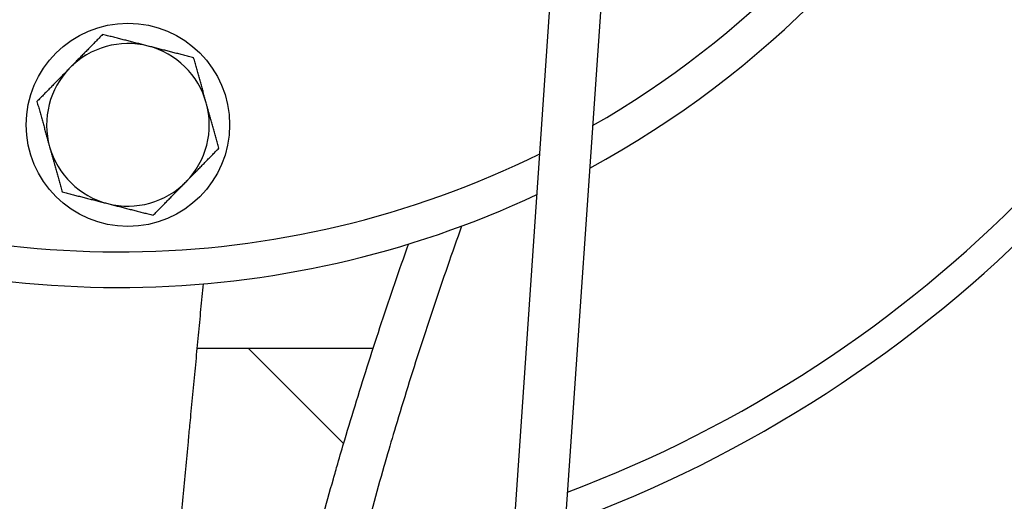
# Model space of a CAD drawing. Units: millimetres. Extents: x 166676 to 225311, y 38846 to 64176.
# Drawn here: x 177348 to 177397, y 49928 to 49951 of the extents above; entities that cross this region are included whole.
import ezdxf

# ---------------------------------------------------------------- set-up
doc = ezdxf.new("R2010")
doc.units = ezdxf.units.MM
doc.layers.add('Flowair', color=1, linetype='Continuous')

# ---------------------------------------------------------------- blocks, each defined once
blk = doc.blocks.new('Cube 40 (11.2016)')
at = {"layer": 'Flowair'}
for p, q in [((179104.943, 49949.022), (179107.795, 49990.686)), ((179110.289, 49990.515), (179107.437, 49948.851)), ((179090.281, 49971.203), (179098.931, 49971.203)), ((179092.785, 49971.203), (179097.477, 49966.511)), ((179092.785, 49971.203), (179097.477, 49966.511))]:
    blk.add_line(p, q, dxfattribs=at)
blk.add_circle((179086.873, 49982.197), 5, dxfattribs=at)
for centre, radius, start, end in [((179086.432, 50022.695), 205.625, 273.34772, 357.89988), ((179086.432, 50022.695), 203.125, 273.43762, 357.80999), ((179085.442, 50022.484), 202.5, 273.73803, 357.82152), ((179086.432, 50022.695), 182.217, 274.28693, 356.96067), ((179086.432, 50022.695), 180.817, 274.35089, 356.89672), ((179086.432, 50022.695), 151.659, 275.95496, 355.29265), ((179086.432, 50022.695), 150.259, 276.04786, 355.19974), ((179086.432, 50022.695), 121.101, 278.48129, 352.76632), ((179086.432, 50022.695), 119.701, 278.62864, 352.61897), ((179086.432, 50022.695), 90.543, 282.77132, 348.47629), ((179086.432, 50022.695), 89.143, 283.04127, 348.20634), ((179086.432, 50022.695), 63.983, 290.05973, 341.18787), ((179086.432, 50022.695), 62.583, 290.63103, 340.61658), ((179086.432, 50022.695), 48.5, 298.5008, 332.7468), ((179086.432, 50022.695), 46.75, 299.8734, 331.3742), ((179086.873, 49982.197), 4, 75.6238, 135.6238), ((179086.873, 49982.197), 4, 15.6238, 75.6238), ((179086.873, 49982.197), 4, 135.6238, 195.6238), ((179086.873, 49982.197), 4, 315.6238, 15.6238), ((179086.432, 50022.695), 46.75, 244.9871, 296.2605), ((179086.873, 49982.197), 4, 195.6238, 255.6238), ((179086.873, 49982.197), 4, 255.6238, 315.6238), ((179086.432, 50022.695), 48.5, 246.1821, 295.0655)]:
    blk.add_arc(centre, radius, start, end, dxfattribs=at)
for points, knots in [([(179137.057, 49985.902), (179136.837, 49986.115), (179136.617, 49986.328), (179136.399, 49986.539), (179136.056, 49986.869), (179135.716, 49987.198), (179135.379, 49987.523), (179135.042, 49987.849), (179134.708, 49988.172), (179134.376, 49988.493), (179134.044, 49988.814), (179133.714, 49989.132), (179133.386, 49989.449), (179133.059, 49989.765), (179132.734, 49990.079), (179132.411, 49990.391), (179132.218, 49990.578), (179132.026, 49990.763), (179131.835, 49990.948), (179131.706, 49991.073), (179131.576, 49991.197), (179131.448, 49991.322), (179131.129, 49991.63), (179130.812, 49991.936), (179130.497, 49992.24), (179130.182, 49992.545), (179129.869, 49992.847), (179129.557, 49993.148), (179129.246, 49993.449), (179128.936, 49993.748), (179128.628, 49994.046), (179128.32, 49994.343), (179128.014, 49994.639), (179127.709, 49994.933), (179127.405, 49995.228), (179127.101, 49995.521), (179126.8, 49995.812)], [0.4089997, 0.4089997, 0.4089997, 0.4089997, 0.4444444, 0.4444444, 0.4444444, 0.5, 0.5, 0.5, 0.5555556, 0.5555556, 0.5555556, 0.6111111, 0.6111111, 0.6111111, 0.6666667, 0.6666667, 0.6666667, 0.699791, 0.699791, 0.699791, 0.7222222, 0.7222222, 0.7222222, 0.7777778, 0.7777778, 0.7777778, 0.8333333, 0.8333333, 0.8333333, 0.8888889, 0.8888889, 0.8888889, 0.9444444, 0.9444444, 0.9444444, 1, 1, 1, 1]), ([(179103.277, 49977.214), (179103.041, 49976.553), (179102.808, 49975.893), (179102.58, 49975.233), (179102.351, 49974.573), (179102.127, 49973.914), (179101.906, 49973.255), (179101.685, 49972.596), (179101.469, 49971.938), (179101.256, 49971.28), (179101.044, 49970.622), (179100.835, 49969.965), (179100.631, 49969.309), (179100.427, 49968.653), (179100.227, 49967.997), (179100.031, 49967.342), (179099.88, 49966.835), (179099.731, 49966.329), (179099.584, 49965.823), (179099.542, 49965.675), (179099.499, 49965.528), (179099.457, 49965.38), (179099.27, 49964.726), (179099.087, 49964.074), (179098.909, 49963.422), (179098.731, 49962.77), (179098.558, 49962.119), (179098.389, 49961.469), (179098.37, 49961.397), (179098.352, 49961.325), (179098.333, 49961.254)], [0, 0, 0, 0, 0.1111111, 0.1111111, 0.1111111, 0.2222222, 0.2222222, 0.2222222, 0.3333333, 0.3333333, 0.3333333, 0.4444444, 0.4444444, 0.4444444, 0.5555556, 0.5555556, 0.5555556, 0.6415527, 0.6415527, 0.6415527, 0.6666667, 0.6666667, 0.6666667, 0.7777778, 0.7777778, 0.7777778, 0.8888889, 0.8888889, 0.8888889, 0.9011474, 0.9011474, 0.9011474, 0.9011474]), ([(179095.905, 49960.833), (179095.915, 49960.874), (179095.926, 49960.915), (179095.937, 49960.957), (179096.101, 49961.592), (179096.27, 49962.228), (179096.443, 49962.864), (179096.616, 49963.501), (179096.793, 49964.138), (179096.974, 49964.776), (179097.045, 49965.024), (179097.116, 49965.271), (179097.187, 49965.519), (179097.3, 49965.91), (179097.415, 49966.301), (179097.531, 49966.693), (179097.721, 49967.332), (179097.914, 49967.973), (179098.112, 49968.614), (179098.31, 49969.254), (179098.511, 49969.896), (179098.717, 49970.538), (179098.922, 49971.18), (179099.132, 49971.823), (179099.345, 49972.466), (179099.558, 49973.109), (179099.775, 49973.753), (179099.996, 49974.397), (179100.217, 49975.042), (179100.441, 49975.686), (179100.669, 49976.331)], [0.1038761, 0.1038761, 0.1038761, 0.1038761, 0.1111111, 0.1111111, 0.1111111, 0.2222222, 0.2222222, 0.2222222, 0.3333333, 0.3333333, 0.3333333, 0.3764252, 0.3764252, 0.3764252, 0.4444444, 0.4444444, 0.4444444, 0.5555556, 0.5555556, 0.5555556, 0.6666667, 0.6666667, 0.6666667, 0.7777778, 0.7777778, 0.7777778, 0.8888889, 0.8888889, 0.8888889, 1, 1, 1, 1]), ([(179089.231, 49960.174), (179089.26, 49960.48), (179089.289, 49960.784), (179089.318, 49961.086), (179089.363, 49961.56), (179089.408, 49962.03), (179089.452, 49962.497), (179089.496, 49962.963), (179089.541, 49963.426), (179089.584, 49963.886), (179089.628, 49964.346), (179089.672, 49964.802), (179089.715, 49965.256), (179089.758, 49965.709), (179089.801, 49966.159), (179089.843, 49966.606), (179089.869, 49966.873), (179089.894, 49967.138), (179089.919, 49967.403), (179089.936, 49967.582), (179089.953, 49967.761), (179089.97, 49967.939), (179090.012, 49968.38), (179090.054, 49968.819), (179090.096, 49969.255), (179090.137, 49969.691), (179090.179, 49970.125), (179090.22, 49970.556), (179090.261, 49970.987), (179090.301, 49971.415), (179090.342, 49971.842), (179090.383, 49972.268), (179090.423, 49972.692), (179090.463, 49973.114), (179090.503, 49973.535), (179090.543, 49973.955), (179090.583, 49974.373)], [0.4089997, 0.4089997, 0.4089997, 0.4089997, 0.4444444, 0.4444444, 0.4444444, 0.5, 0.5, 0.5, 0.5555556, 0.5555556, 0.5555556, 0.6111111, 0.6111111, 0.6111111, 0.6666667, 0.6666667, 0.6666667, 0.699791, 0.699791, 0.699791, 0.7222222, 0.7222222, 0.7222222, 0.7777778, 0.7777778, 0.7777778, 0.8333333, 0.8333333, 0.8333333, 0.8888889, 0.8888889, 0.8888889, 0.9444444, 0.9444444, 0.9444444, 1, 1, 1, 1])]:
    blk.add_open_spline(points, degree=3, knots=knots, dxfattribs=at)
for points in [[(179085.629, 49986.645), (179085.599, 49986.614), (179085.539, 49986.554), (179085.451, 49986.463), (179085.363, 49986.374), (179085.277, 49986.286), (179085.191, 49986.198), (179085.106, 49986.111), (179085.021, 49986.024), (179084.937, 49985.938), (179084.853, 49985.852), (179084.769, 49985.766), (179084.685, 49985.68), (179084.601, 49985.595), (179084.517, 49985.509), (179084.433, 49985.423), (179084.349, 49985.338), (179084.265, 49985.252), (179084.181, 49985.166), (179084.097, 49985.08), (179084.042, 49985.023), (179084.014, 49984.994)], [(179087.866, 49986.072), (179087.827, 49986.082), (179087.749, 49986.102), (179087.633, 49986.131), (179087.517, 49986.161), (179087.401, 49986.191), (179087.285, 49986.221), (179087.168, 49986.25), (179087.052, 49986.28), (179086.936, 49986.31), (179086.82, 49986.34), (179086.704, 49986.37), (179086.587, 49986.399), (179086.47, 49986.429), (179086.353, 49986.46), (179086.235, 49986.49), (179086.116, 49986.52), (179085.996, 49986.551), (179085.875, 49986.582), (179085.753, 49986.613), (179085.67, 49986.634), (179085.629, 49986.645)], [(179090.103, 49985.498), (179090.061, 49985.509), (179089.979, 49985.53), (179089.856, 49985.562), (179089.735, 49985.593), (179089.616, 49985.623), (179089.497, 49985.654), (179089.379, 49985.684), (179089.261, 49985.714), (179089.144, 49985.744), (179089.028, 49985.774), (179088.911, 49985.804), (179088.795, 49985.833), (179088.679, 49985.863), (179088.563, 49985.893), (179088.447, 49985.923), (179088.331, 49985.953), (179088.215, 49985.982), (179088.098, 49986.012), (179087.982, 49986.042), (179087.904, 49986.062), (179087.866, 49986.072)], [(179090.725, 49983.274), (179090.714, 49983.313), (179090.692, 49983.39), (179090.66, 49983.506), (179090.628, 49983.621), (179090.595, 49983.737), (179090.563, 49983.852), (179090.531, 49983.968), (179090.499, 49984.083), (179090.466, 49984.198), (179090.434, 49984.314), (179090.402, 49984.43), (179090.369, 49984.546), (179090.337, 49984.662), (179090.304, 49984.779), (179090.271, 49984.896), (179090.238, 49985.014), (179090.205, 49985.133), (179090.171, 49985.253), (179090.137, 49985.375), (179090.114, 49985.457), (179090.103, 49985.498)], [(179084.014, 49984.994), (179083.986, 49984.966), (179083.93, 49984.909), (179083.846, 49984.823), (179083.762, 49984.737), (179083.678, 49984.651), (179083.594, 49984.566), (179083.51, 49984.48), (179083.426, 49984.394), (179083.342, 49984.309), (179083.259, 49984.223), (179083.175, 49984.137), (179083.09, 49984.051), (179083.006, 49983.965), (179082.921, 49983.878), (179082.836, 49983.791), (179082.75, 49983.703), (179082.664, 49983.615), (179082.576, 49983.526), (179082.488, 49983.435), (179082.428, 49983.374), (179082.398, 49983.344)], [(179082.398, 49983.344), (179082.41, 49983.302), (179082.433, 49983.22), (179082.467, 49983.099), (179082.501, 49982.979), (179082.534, 49982.859), (179082.567, 49982.741), (179082.6, 49982.624), (179082.632, 49982.507), (179082.665, 49982.391), (179082.697, 49982.275), (179082.73, 49982.159), (179082.762, 49982.044), (179082.794, 49981.928), (179082.826, 49981.813), (179082.859, 49981.698), (179082.891, 49981.582), (179082.923, 49981.467), (179082.956, 49981.351), (179082.988, 49981.235), (179083.01, 49981.158), (179083.02, 49981.12)], [(179091.347, 49981.05), (179091.335, 49981.092), (179091.312, 49981.174), (179091.278, 49981.295), (179091.245, 49981.415), (179091.211, 49981.535), (179091.178, 49981.653), (179091.145, 49981.77), (179091.113, 49981.887), (179091.08, 49982.003), (179091.048, 49982.119), (179091.016, 49982.235), (179090.983, 49982.35), (179090.951, 49982.466), (179090.919, 49982.581), (179090.886, 49982.696), (179090.854, 49982.812), (179090.822, 49982.927), (179090.789, 49983.043), (179090.757, 49983.159), (179090.736, 49983.236), (179090.725, 49983.274)], [(179083.02, 49981.12), (179083.031, 49981.081), (179083.053, 49981.004), (179083.085, 49980.888), (179083.117, 49980.773), (179083.15, 49980.657), (179083.182, 49980.542), (179083.214, 49980.426), (179083.247, 49980.311), (179083.279, 49980.196), (179083.311, 49980.08), (179083.343, 49979.964), (179083.376, 49979.848), (179083.408, 49979.732), (179083.441, 49979.615), (179083.474, 49979.498), (179083.507, 49979.38), (179083.54, 49979.261), (179083.574, 49979.141), (179083.608, 49979.019), (179083.631, 49978.937), (179083.642, 49978.896)], [(179089.732, 49979.4), (179089.76, 49979.428), (179089.816, 49979.485), (179089.9, 49979.571), (179089.983, 49979.657), (179090.067, 49979.743), (179090.151, 49979.828), (179090.235, 49979.914), (179090.319, 49980), (179090.403, 49980.085), (179090.487, 49980.171), (179090.571, 49980.257), (179090.655, 49980.343), (179090.739, 49980.429), (179090.824, 49980.516), (179090.909, 49980.603), (179090.995, 49980.691), (179091.082, 49980.779), (179091.169, 49980.868), (179091.257, 49980.959), (179091.317, 49981.02), (179091.347, 49981.05)], [(179088.117, 49977.749), (179088.147, 49977.78), (179088.206, 49977.84), (179088.294, 49977.931), (179088.382, 49978.02), (179088.468, 49978.108), (179088.554, 49978.196), (179088.639, 49978.283), (179088.724, 49978.37), (179088.808, 49978.456), (179088.893, 49978.542), (179088.977, 49978.628), (179089.061, 49978.714), (179089.144, 49978.799), (179089.228, 49978.885), (179089.312, 49978.971), (179089.396, 49979.056), (179089.48, 49979.142), (179089.564, 49979.228), (179089.648, 49979.314), (179089.704, 49979.371), (179089.732, 49979.4)], [(179083.642, 49978.896), (179083.684, 49978.885), (179083.766, 49978.864), (179083.889, 49978.832), (179084.01, 49978.801), (179084.129, 49978.771), (179084.248, 49978.74), (179084.366, 49978.71), (179084.484, 49978.68), (179084.601, 49978.65), (179084.717, 49978.62), (179084.834, 49978.59), (179084.95, 49978.56), (179085.066, 49978.531), (179085.182, 49978.501), (179085.298, 49978.471), (179085.414, 49978.441), (179085.531, 49978.412), (179085.647, 49978.382), (179085.763, 49978.352), (179085.841, 49978.332), (179085.879, 49978.322)], [(179085.879, 49978.322), (179085.918, 49978.312), (179085.996, 49978.292), (179086.112, 49978.263), (179086.228, 49978.233), (179086.344, 49978.203), (179086.461, 49978.173), (179086.577, 49978.144), (179086.693, 49978.114), (179086.809, 49978.084), (179086.925, 49978.054), (179087.042, 49978.024), (179087.158, 49977.994), (179087.275, 49977.965), (179087.393, 49977.934), (179087.511, 49977.904), (179087.629, 49977.874), (179087.749, 49977.843), (179087.87, 49977.812), (179087.992, 49977.781), (179088.075, 49977.759), (179088.117, 49977.749)]]:
    blk.add_open_spline(points, degree=3, dxfattribs=at)

msp = doc.modelspace()

# ---------------------------------------------------------------- block references
msp.add_blockref('Cube 40 (11.2016)', (-1733.12477, -35.93915))

doc.saveas('drawing.dxf')
